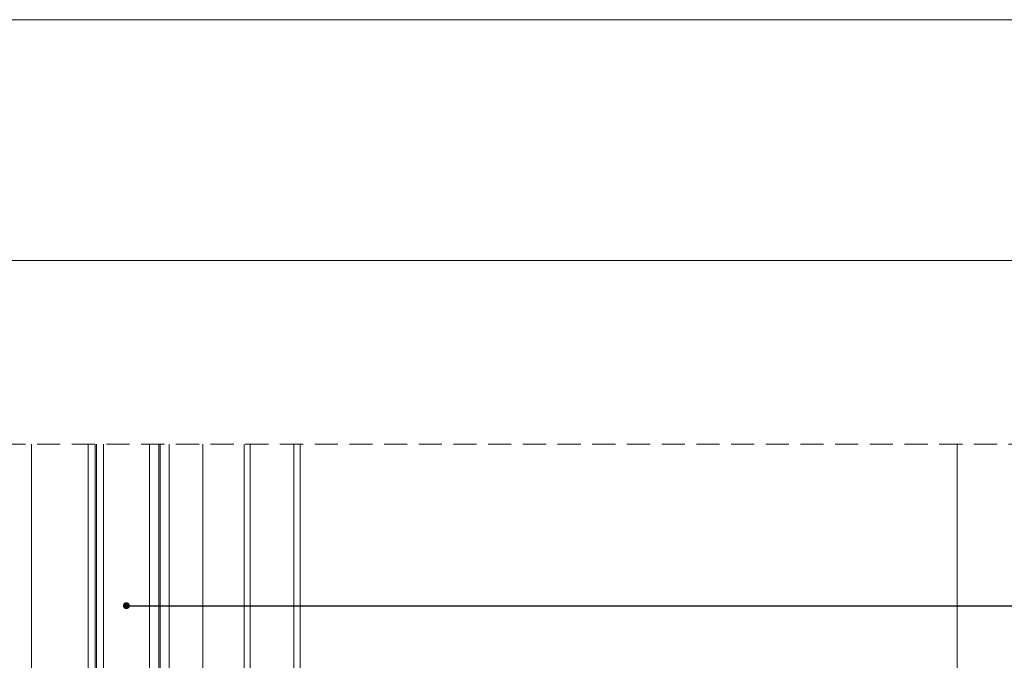
# Model space of a CAD drawing. Units: millimetres. Extents: x 80105 to 125821229, y 7199 to 10846643.
# Drawn here: x 125815052 to 125815477, y 10846366 to 10846643 of the extents above; entities that cross this region are included whole.
import ezdxf

# ---------------------------------------------------------------- set-up
doc = ezdxf.new("R2010")
doc.units = ezdxf.units.MM
doc.header["$MEASUREMENT"] = 0
doc.linetypes.add('NASCOSTA2', pattern=[0.1875, 0.125, -0.0625])
doc.layers.get('0').update_dxf_attribs({"lineweight": 9})
for name, color, linetype, lineweight in [('Retini pieni', 254, 'Continuous', 5), ('ROCKWOOL', 1, 'Continuous', 0), ('Tratteggi', 6, 'NASCOSTA2', 15)]:
    doc.layers.add(name, color=color, linetype=linetype, lineweight=lineweight)
doc.dimstyles.new('50', dxfattribs={"dimscale": 50, "dimtxt": 2, "dimasz": 2, "dimexe": 2, "dimexo": 3, "dimgap": 1, "dimtad": 1, "dimtoh": 1, "dimdec": 0, "dimzin": 0, "dimdsep": 46, "dimtxsty": 'Standard', "dimcen": 2, "dimclrt": 2, "dimadec": 0, "dimazin": 0, "dimtfac": 1, "dimtdec": 1, "dimtmove": 0, "dimatfit": 3, "dimfxl": 1, "dimtolj": 1, "dimtzin": 0, "dimarcsym": 0})

msp = doc.modelspace()

# ---------------------------------------------------------------- linework, layer by layer
at = {"lineweight": 0}
msp.add_lwpolyline([(125813685.55, 10844646.71), (125813685.55, 10846538.56), (125816452.33, 10846538.56), (125816452.33, 10844646.71)], close=True, dxfattribs=at)
at = {"color": 132, "lineweight": 0}
for points in [[(125815081.43, 10846153.23), (125815081.43, 10846459.21)], [(125815084.43, 10846459.21), (125815084.43, 10846153.23)], [(125815084.93, 10846153.23), (125815084.93, 10846459.21)], [(125815087.93, 10846459.21), (125815087.93, 10846153.23)], [(125815107.93, 10846459.21), (125815107.93, 10846153.23)], [(125815111.93, 10846153.23), (125815111.93, 10846459.21)], [(125815112.43, 10846459.21), (125815112.43, 10846153.23)], [(125815116.43, 10846153.23), (125815116.43, 10846459.21)]]:
    msp.add_lwpolyline(points, dxfattribs=at)
at = {"layer": 'Retini pieni', "lineweight": 0}
for p, q in [((125815056.88, 10846171.07), (125815056.88, 10846459.21)), ((125815130.88, 10846459.21), (125815130.88, 10846167.07)), ((125815148.85, 10846459.21), (125815148.85, 10846095.61)), ((125815457.09, 10846459.21), (125815457.09, 10846089.25))]:
    msp.add_line(p, q, dxfattribs=at)
at = {"layer": 'Retini pieni', "lineweight": 0, "ltscale": 0.8}
msp.add_lwpolyline([(125813685.55, 10846538.56), (125815815.34, 10846538.56), (125815815.34, 10844646.71), (125813685.55, 10844646.71)], close=True, dxfattribs=at)
at = {"layer": 'Retini pieni', "lineweight": 0}
for points in [[(125815148.85, 10846095.61), (125815148.85, 10846459.21)], [(125815151.45, 10846459.21), (125815151.45, 10846095.61)], [(125815170.35, 10846095.61), (125815170.35, 10846459.21)], [(125815172.95, 10846459.21), (125815172.95, 10846095.61)]]:
    msp.add_lwpolyline(points, dxfattribs=at)
at = {"layer": 'ROCKWOOL', "lineweight": 0}
msp.add_lwpolyline([(125813583.94, 10846642.63), (125816553.94, 10846642.63), (125816553.94, 10844542.63), (125813583.94, 10844542.63), (125813583.94, 10846642.63)], dxfattribs=at)
at = {"layer": 'Tratteggi', "color": 1, "lineweight": 0, "ltscale": 80}
msp.add_lwpolyline([(125813739.3, 10846459.21), (125815756.18, 10846459.21), (125815756.18, 10845626.68), (125813739.3, 10845626.68)], close=True, dxfattribs=at)

# ---------------------------------------------------------------- leaders
at = {"layer": 'ROCKWOOL', "lineweight": 0, "ltscale": 0.05}
msp.add_leader([(125815097.9, 10846389.49), (125815578.81, 10846389.49)], dimstyle='50', override={"dimscale": 3, "dimasz": 1, "dimldrblk": 'Dot'}, dxfattribs=at)

doc.saveas('drawing.dxf')
